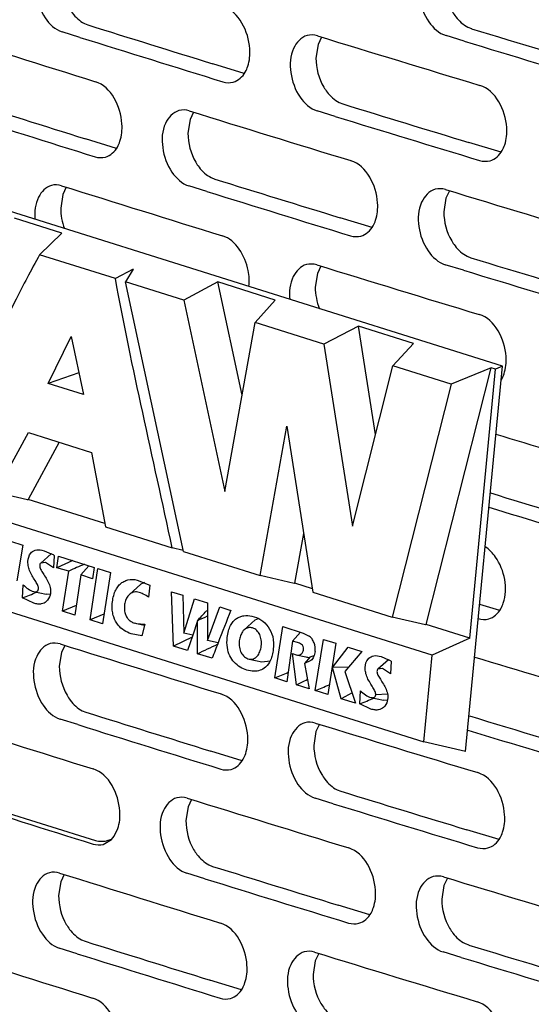
# Model space of a CAD drawing. Units: inches. Extents: x 0 to 141, y 0 to 109.
# Drawn here: x 124 to 125, y 70 to 72 of the extents above; entities that cross this region are included whole.
import ezdxf

# ---------------------------------------------------------------- set-up
doc = ezdxf.new("R2010")
doc.units = ezdxf.units.IN
doc.header["$LTSCALE"] = 0.605
doc.header["$MEASUREMENT"] = 0
doc.layers.get('0').update_dxf_attribs({"linetype": 'CONTINUOUS'})
doc.layers.add('06___PRT_ALL_SURFS', color=7, linetype='CONTINUOUS')

msp = doc.modelspace()

# ---------------------------------------------------------------- linework, layer by layer
at = {"color": 7, "linetype": 'Continuous'}
for p, q in [((124.2225, 72.1988), (124.2297, 72.1958)), ((124.9927, 72.1913), (125, 72.1884)), ((124.2136, 72.1709), (124.1778, 72.182)), ((124.6989, 72.1715), (124.6919, 72.1568)), ((124.9851, 72.1634), (124.9488, 72.1744)), ((124.6919, 72.1568), (124.6876, 72.1292)), ((124.5437, 72.0981), (124.4805, 72.1177)), ((125.0621, 71.5109), (123.1908, 72.0984)), ((124.7342, 72.0401), (124.7415, 72.0372)), ((124.4418, 72.0207), (124.4349, 72.006)), ((124.7262, 72.0122), (124.6901, 72.0233)), ((124.4349, 72.006), (124.4306, 71.9785)), ((124.2871, 71.9477), (124.2245, 71.9673)), ((125.0595, 71.9401), (124.9948, 71.9598)), ((124.477, 71.8893), (124.4842, 71.8864)), ((124.1792, 71.8556), (124.175, 71.8281)), ((124.1859, 71.8701), (124.1792, 71.8556)), ((124.4685, 71.8614), (124.4326, 71.8725)), ((124.9559, 71.8629), (124.9487, 71.8479)), ((124.9487, 71.8479), (124.9445, 71.8204)), ((124.1776, 71.778), (124.082, 71.8081)), ((124.8003, 71.789), (124.7363, 71.8086)), ((124.1776, 71.778), (124.1326, 71.7344)), ((124.2848, 71.6866), (124.1326, 71.7344)), ((124.9913, 71.7314), (124.9986, 71.7285)), ((124.3208, 71.7055), (124.2848, 71.6866)), ((124.3208, 71.7055), (124.3054, 71.6801)), ((124.6905, 71.6968), (124.6862, 71.6693)), ((124.6975, 71.7116), (124.6905, 71.6968)), ((124.9837, 71.7034), (124.9474, 71.7145)), ((124.4222, 71.6434), (124.3054, 71.6801)), ((124.4215, 71.1385), (124.3054, 71.6801)), ((124.4906, 71.6798), (124.4222, 71.6434)), ((124.6057, 71.6436), (124.4906, 71.6798)), ((124.5392, 71.4526), (124.4906, 71.6798)), ((124.4222, 71.6434), (124.5046, 71.2592)), ((124.6057, 71.6436), (124.5654, 71.5985)), ((124.5046, 71.2592), (124.5654, 71.5985)), ((124.7037, 71.5551), (124.5654, 71.5985)), ((124.7732, 71.591), (124.7037, 71.5551)), ((124.8838, 71.5563), (124.7732, 71.591)), ((124.8074, 71.3734), (124.7732, 71.591)), ((124.1495, 71.476), (124.1958, 71.57)), ((124.1958, 71.57), (124.2207, 71.4537)), ((124.7037, 71.5551), (124.761, 71.1897)), ((124.8838, 71.5563), (124.8423, 71.5116)), ((124.9208, 70.9304), (123.082, 71.5078)), ((124.761, 71.1897), (124.8423, 71.5116)), ((124.959, 71.4749), (124.8423, 71.5116)), ((124.9092, 70.9919), (125.0394, 71.5075)), ((125.0394, 71.5075), (124.959, 71.4749)), ((124.9882, 70.737), (125.0621, 71.5109)), ((124.9967, 70.9644), (125.0483, 71.5047)), ((125.0483, 71.5047), (125.0394, 71.5075)), ((125.0621, 71.5109), (125.0483, 71.5047)), ((124.2114, 71.4975), (124.1495, 71.476)), ((125.0622, 71.4873), (125.0653, 71.4952)), ((124.2207, 71.4537), (124.1495, 71.476)), ((124.959, 71.4749), (124.8408, 71.0069)), ((124.5754, 71.0902), (124.6292, 71.3901)), ((124.6292, 71.3901), (124.6815, 71.0569)), ((124.0443, 71.2572), (124.11, 71.3775)), ((124.11, 71.3775), (124.2367, 71.3377)), ((124.1721, 71.3579), (124.1094, 71.243)), ((123.0618, 71.3352), (124.9042, 70.7567)), ((124.2367, 71.3377), (124.2648, 71.1879)), ((124.1083, 71.2426), (124.0443, 71.2572)), ((124.1083, 71.2426), (124.1094, 71.243)), ((124.2636, 71.1946), (124.1094, 71.243)), ((124.2648, 71.1879), (124.3991, 71.1458)), ((124.645, 71.0748), (124.663, 71.1749)), ((124.0745, 71.1594), (124.099, 71.1517)), ((124.099, 71.1517), (124.0869, 71.0795)), ((124.4211, 71.1404), (124.3991, 71.1458)), ((124.1373, 71.1414), (124.1415, 71.1403)), ((124.1415, 71.1403), (124.156, 71.1341)), ((124.1616, 71.1309), (124.1602, 71.1059)), ((124.1675, 71.1062), (124.1709, 71.1292)), ((124.1709, 71.1292), (124.2425, 71.1067)), ((124.4215, 71.1385), (124.5754, 71.0902)), ((124.1442, 71.1163), (124.1348, 71.1153)), ((124.1602, 71.1059), (124.1442, 71.1163)), ((124.1991, 71.1203), (124.1675, 71.1062)), ((124.1915, 71.0995), (124.1675, 71.1062)), ((124.2317, 71.1101), (124.2154, 71.092)), ((124.2341, 71.0013), (124.2498, 71.1044)), ((124.2425, 71.1067), (124.2391, 71.0838)), ((124.2498, 71.1044), (124.2747, 71.0966)), ((124.1785, 71.0187), (124.1915, 71.0995)), ((124.2154, 71.092), (124.2032, 71.011)), ((124.2391, 71.0838), (124.2154, 71.092)), ((124.2747, 71.0966), (124.2592, 70.9934)), ((124.6438, 71.0743), (124.5754, 71.0902)), ((124.0984, 71.0455), (124.0997, 71.0718)), ((124.3358, 71.0728), (124.3131, 71.0526)), ((124.3284, 71.0814), (124.3537, 71.0708)), ((124.343, 71.0763), (124.3358, 71.0728)), ((124.3537, 71.0708), (124.3516, 71.0468)), ((124.645, 71.0748), (124.6438, 71.0743)), ((124.6804, 71.0637), (124.645, 71.0748)), ((124.1208, 71.0349), (124.0984, 71.0455)), ((124.1207, 71.0582), (124.1458, 71.0529)), ((124.1539, 71.0523), (124.1458, 71.0529)), ((124.3974, 71.058), (124.4203, 71.0509)), ((124.4015, 70.9487), (124.3974, 71.058)), ((124.4203, 71.0509), (124.422, 70.975)), ((124.6815, 71.0569), (124.8408, 71.0069)), ((124.2058, 71.0302), (124.1785, 71.0187)), ((124.4222, 70.9749), (124.4438, 71.0435)), ((124.4438, 71.0435), (124.4698, 71.0353)), ((124.4698, 71.0353), (124.4695, 70.9603)), ((124.4698, 70.9602), (124.4945, 71.0276)), ((124.4945, 71.0276), (124.5168, 71.0205)), ((125.0567, 71.0203), (125.0164, 71.0325)), ((124.2032, 71.011), (124.1785, 71.0187)), ((124.2618, 71.0131), (124.2341, 71.0013)), ((124.4695, 71.0198), (124.4674, 71.019)), ((124.9079, 70.9914), (124.8408, 71.0069)), ((124.2592, 70.9934), (124.2341, 71.0013)), ((124.327, 70.994), (124.3432, 70.9906)), ((124.327, 70.994), (124.3438, 70.9929)), ((124.3438, 70.9929), (124.3379, 70.9692)), ((124.4495, 70.9997), (124.4402, 70.9708)), ((124.4497, 70.9997), (124.4495, 70.9997)), ((124.4499, 70.9335), (124.4497, 70.9997)), ((124.5656, 71.0012), (124.5436, 70.9817)), ((124.5656, 71.0012), (124.5722, 71.0043)), ((124.6052, 70.8848), (124.6212, 70.9878)), ((124.6212, 70.9878), (124.6618, 70.975)), ((124.9092, 70.9919), (124.9079, 70.9914)), ((124.9967, 70.9644), (124.9092, 70.9919)), ((124.3379, 70.9692), (124.3163, 70.9736)), ((124.4388, 70.9667), (124.4015, 70.9487)), ((124.422, 70.975), (124.4222, 70.9749)), ((124.4402, 70.9708), (124.4222, 70.9749)), ((124.4402, 70.9708), (124.4296, 70.9399)), ((124.6565, 70.9767), (124.6408, 70.9589)), ((124.6618, 70.975), (124.6743, 70.9688)), ((124.1831, 70.9503), (124.1764, 70.9357)), ((124.4296, 70.9399), (124.4015, 70.9487)), ((124.4695, 70.9603), (124.4698, 70.9602)), ((124.491, 70.9553), (124.4698, 70.9602)), ((124.6408, 70.9589), (124.629, 70.8773)), ((124.6507, 70.9558), (124.6408, 70.9589)), ((124.6863, 70.8593), (124.7027, 70.9622)), ((124.7027, 70.9622), (124.7275, 70.9544)), ((124.7275, 70.9544), (124.7112, 70.8515)), ((124.7209, 70.9055), (124.7525, 70.9465)), ((124.7525, 70.9465), (124.7799, 70.938)), ((124.9967, 70.9644), (124.9208, 70.9304)), ((124.1764, 70.9357), (124.1721, 70.9082)), ((124.4792, 70.9243), (124.4499, 70.9335)), ((124.6406, 70.9342), (124.648, 70.9312)), ((124.6485, 70.8712), (124.6406, 70.9342)), ((124.648, 70.9312), (124.6671, 70.9271)), ((124.6757, 70.9272), (124.6645, 70.9139)), ((124.6757, 70.9272), (124.684, 70.9297)), ((124.7799, 70.938), (124.7457, 70.898)), ((124.8146, 70.9288), (124.8188, 70.9277)), ((124.8188, 70.9277), (124.8332, 70.9215)), ((124.9042, 70.7567), (124.9208, 70.9304)), ((124.5535, 70.9228), (124.5787, 70.9175)), ((124.5787, 70.9175), (124.5955, 70.919)), ((124.6775, 70.9196), (124.6645, 70.9139)), ((124.6645, 70.9139), (124.674, 70.8632)), ((124.7532, 70.9067), (124.7209, 70.9055)), ((124.8389, 70.9183), (124.8375, 70.8933)), ((124.7382, 70.843), (124.7209, 70.9055)), ((124.7457, 70.898), (124.767, 70.834)), ((124.8215, 70.9037), (124.8121, 70.9027)), ((124.8375, 70.8933), (124.8215, 70.9037)), ((124.629, 70.8773), (124.6052, 70.8848)), ((124.674, 70.8632), (124.6485, 70.8712)), ((124.7112, 70.8515), (124.6863, 70.8593)), ((124.7601, 70.8549), (124.7382, 70.843)), ((124.7756, 70.8329), (124.777, 70.8592)), ((124.8315, 70.8524), (124.8077, 70.8508)), ((124.767, 70.834), (124.7382, 70.843)), ((124.7981, 70.8223), (124.7756, 70.8329)), ((124.798, 70.8456), (124.8231, 70.8402)), ((124.8312, 70.8397), (124.8231, 70.8402)), ((124.2183, 70.819), (124.2255, 70.816)), ((124.2094, 70.7911), (124.1736, 70.8023)), ((124.6947, 70.7918), (124.6877, 70.777)), ((124.6877, 70.777), (124.6834, 70.7495)), ((124.9882, 70.737), (124.9042, 70.7567)), ((124.5395, 70.7184), (124.4762, 70.738)), ((123.9221, 70.659), (124.2452, 70.5587)), ((124.73, 70.6604), (124.7373, 70.6574)), ((124.4375, 70.6409), (124.4307, 70.6262)), ((124.722, 70.6324), (124.6858, 70.6435)), ((124.4307, 70.6262), (124.4264, 70.5987)), ((124.2827, 70.5675), (124.2897, 70.5825)), ((125.0553, 70.5604), (124.9906, 70.58)), ((124.2605, 70.5507), (124.277, 70.5605)), ((124.2769, 70.5606), (124.2669, 70.558)), ((124.277, 70.5605), (124.2827, 70.5675)), ((124.4643, 70.4816), (124.4284, 70.4928)), ((124.4728, 70.5096), (124.48, 70.5066)), ((124.175, 70.4758), (124.1707, 70.4483)), ((124.1817, 70.4904), (124.175, 70.4758)), ((124.9516, 70.4831), (124.9445, 70.4682)), ((124.9445, 70.4682), (124.9403, 70.4406)), ((124.7961, 70.4092), (124.7321, 70.4289)), ((124.2169, 70.3591), (124.2241, 70.3561)), ((124.208, 70.3312), (124.1722, 70.3424)), ((124.9795, 70.3237), (124.9432, 70.3347)), ((124.9871, 70.3516), (124.9944, 70.3487)), ((124.6862, 70.3171), (124.682, 70.2895)), ((124.6932, 70.3319), (124.6862, 70.3171)), ((124.5381, 70.2584), (124.4748, 70.278))]:
    msp.add_line(p, q, dxfattribs=at)
for centre, radius, start, end in [((154.0077, 167.3752), 99.7288, 252.627091, 252.77798), ((153.6563, 166.3248), 98.7257, 252.472309, 252.667738), ((154.7903, 170.2162), 102.5586, 252.933034, 253.123563), ((155.1632, 171.3674), 103.6644, 253.083979, 253.252031), ((154.0623, 167.7032), 100.0868, 252.648772, 252.820908), ((155.1917, 171.6164), 103.9392, 253.105071, 253.272927), ((153.6279, 165.9337), 98.4594, 252.472205, 252.624388), ((154.7616, 169.819), 102.2863, 252.932934, 253.081298), ((153.6825, 166.2591), 98.8149, 252.494072, 252.667683), ((154.4133, 168.7589), 101.2748, 252.780761, 252.972898), ((154.8163, 170.152), 102.6491, 252.95425, 253.12351), ((154.3847, 168.3637), 101.0045, 252.780661, 252.930276), ((154.0348, 167.3084), 99.9971, 252.627194, 252.820963), ((154.4393, 168.6942), 101.3649, 252.802157, 252.972844), ((155.1645, 171.2203), 103.8482, 253.084031, 253.27298), ((155.1618, 170.9075), 103.6644, 253.083979, 253.252031), ((154.7889, 169.7563), 102.5586, 252.933034, 253.123563), ((155.1903, 171.1565), 103.9392, 253.105071, 253.272927), ((125.0087, 71.5127), 0.0592, 329.0638, 334.5838), ((155.2372, 171.0061), 104.1049, 253.143372, 253.272848), ((155.1898, 170.5448), 103.7659, 253.107512, 253.25198), ((155.2269, 170.8229), 104.0711, 253.135554, 253.272863), ((124.0873, 71.0051), 0.1461, 59.4234, 61.9776), ((125.6291, 67.8262), 3.5751, 113.1688, 113.7101), ((122.7936, 74.3299), 3.534, 291.6664, 292.1619), ((121.6401, 73.6373), 3.8534, 316.8074, 317.1973), ((125.7247, 68.2263), 3.0525, 114.2825, 114.6894), ((129.4044, 69.0508), 5.2696, 158.0494, 158.8125), ((124.3364, 71.0384), 0.0453, 252.6079, 258.0447), ((154.032, 166.3886), 99.9971, 252.627194, 252.820963), ((120.0155, 80.2894), 10.3536, 295.35992, 295.60579), ((127.9927, 69.5999), 3.7548, 158.8403, 159.3458), ((124.7369, 71.2558), 0.336, 258.0239, 259.2807), ((155.206, 170.4473), 104.0016, 253.119516, 253.272895), ((124.7654, 70.794), 0.1444, 59.3947, 61.9754), ((120.3204, 81.1516), 11.1251, 292.65307, 292.79918), ((120.83, 78.5441), 8.5706, 296.45754, 296.62111), ((122.4967, 76.0979), 5.6778, 292.6842, 292.9869), ((123.4467, 74.1778), 3.5993, 291.6674, 292.1539), ((154.0035, 165.9954), 99.7288, 252.627091, 252.77798), ((155.159, 169.9877), 103.6644, 253.083979, 253.252031), ((153.6521, 164.945), 98.7257, 252.472309, 252.667738), ((154.0581, 166.3234), 100.0868, 252.648772, 252.820908), ((154.7861, 168.8364), 102.5586, 252.933034, 253.123563), ((155.1957, 170.2641), 103.9678, 253.111685, 253.272912), ((154.7574, 168.4392), 102.2863, 252.932934, 253.081298), ((153.6783, 164.8794), 98.8149, 252.494072, 252.667683), ((154.4091, 167.3791), 101.2748, 252.780761, 252.972898), ((154.812, 168.7722), 102.6491, 252.95425, 253.12351), ((154.0306, 165.9286), 99.9971, 252.627194, 252.820963), ((154.3804, 166.9839), 101.0045, 252.780661, 252.930276), ((154.4351, 167.3145), 101.3649, 252.802157, 252.972844), ((155.1603, 169.8405), 103.8482, 253.084031, 253.27298), ((154.0021, 165.5355), 99.7288, 252.627091, 252.77798), ((153.6506, 164.4851), 98.7257, 252.472309, 252.667738), ((154.7847, 168.3765), 102.5586, 252.933034, 253.123563), ((155.1576, 169.5277), 103.6644, 253.083979, 253.252031), ((154.0567, 165.8635), 100.0868, 252.648772, 252.820908), ((155.1861, 169.7768), 103.9392, 253.105071, 253.272927)]:
    msp.add_arc(centre, radius, start, end, dxfattribs=at)
for points, knots in [([(124.1579, 72.3335), (124.1459, 72.3303), (124.1241, 72.3054), (124.1225, 72.2574), (124.1384, 72.2107), (124.1638, 72.1864), (124.1778, 72.182)], [0, 0, 0, 0, 0.203309, 0.470747, 0.759508, 1, 1, 1, 1]), ([(124.9283, 72.3257), (124.9163, 72.3224), (124.8943, 72.2975), (124.8927, 72.2493), (124.909, 72.2026), (124.9347, 72.1787), (124.9488, 72.1744)], [0, 0, 0, 0, 0.204729, 0.471365, 0.758931, 1, 1, 1, 1]), ([(124.5507, 72.1128), (124.5544, 72.124), (124.559, 72.1686), (124.5331, 72.2226), (124.5012, 72.2324)], [0, 0, 0, 0, 0.260205, 1, 1, 1, 1]), ([(124.1919, 72.2298), (124.1939, 72.2263), (124.2019, 72.2141), (124.213, 72.2036), (124.2225, 72.1988)], [0, 0, 0, 0, 0.272555, 1, 1, 1, 1]), ([(124.9616, 72.2222), (124.9637, 72.2187), (124.9719, 72.2065), (124.9831, 72.1961), (124.9927, 72.1913)], [0, 0, 0, 0, 0.271796, 1, 1, 1, 1]), ([(124.6697, 72.1746), (124.6577, 72.1714), (124.6358, 72.1464), (124.6342, 72.0984), (124.6504, 72.0517), (124.676, 72.0276), (124.6901, 72.0233)], [0, 0, 0, 0, 0.204259, 0.47116, 0.759122, 1, 1, 1, 1]), ([(124.5214, 72.0811), (124.5316, 72.0838), (124.5439, 72.0953), (124.5494, 72.1088), (124.5507, 72.1128)], [0, 0, 0, 0, 0.715534, 1, 1, 1, 1]), ([(124.2939, 71.9623), (124.2976, 71.9734), (124.3022, 72.0179), (124.2765, 72.072), (124.2447, 72.0819)], [0, 0, 0, 0, 0.260325, 1, 1, 1, 1]), ([(125.0667, 71.9551), (125.0705, 71.9662), (125.0751, 72.0109), (125.0487, 72.0648), (125.0167, 72.0745)], [0, 0, 0, 0, 0.259968, 1, 1, 1, 1]), ([(124.7033, 72.071), (124.7053, 72.0676), (124.7134, 72.0554), (124.7247, 72.0449), (124.7342, 72.0401)], [0, 0, 0, 0, 0.272048, 1, 1, 1, 1]), ([(124.4124, 72.0239), (124.4004, 72.0207), (124.3786, 71.9958), (124.377, 71.9477), (124.393, 71.9011), (124.4186, 71.8769), (124.4326, 71.8725)], [0, 0, 0, 0, 0.203786, 0.470954, 0.759314, 1, 1, 1, 1]), ([(124.2647, 71.9305), (124.2749, 71.9332), (124.2871, 71.9447), (124.2926, 71.9583), (124.2939, 71.9623)], [0, 0, 0, 0, 0.714993, 1, 1, 1, 1]), ([(125.0373, 71.9233), (125.0475, 71.9261), (125.0598, 71.9375), (125.0654, 71.9511), (125.0667, 71.9551)], [0, 0, 0, 0, 0.716599, 1, 1, 1, 1]), ([(124.4462, 71.9203), (124.4482, 71.9168), (124.4563, 71.9046), (124.4675, 71.8941), (124.477, 71.8893)], [0, 0, 0, 0, 0.272301, 1, 1, 1, 1]), ([(124.8074, 71.8038), (124.8111, 71.815), (124.8157, 71.8596), (124.7895, 71.9136), (124.7576, 71.9233)], [0, 0, 0, 0, 0.260086, 1, 1, 1, 1]), ([(124.1564, 71.8736), (124.1452, 71.8706), (124.1243, 71.8484), (124.1221, 71.8206), (124.1233, 71.8056)], [0, 0, 0, 0, 0.434629, 1, 1, 1, 1]), ([(124.9269, 71.8658), (124.9148, 71.8625), (124.8929, 71.8375), (124.8913, 71.7894), (124.9076, 71.7427), (124.9333, 71.7188), (124.9474, 71.7145)], [0, 0, 0, 0, 0.204729, 0.471365, 0.758931, 1, 1, 1, 1]), ([(124.778, 71.772), (124.7882, 71.7748), (124.8005, 71.7863), (124.8061, 71.7998), (124.8074, 71.8038)], [0, 0, 0, 0, 0.716069, 1, 1, 1, 1]), ([(124.5531, 71.6707), (124.5542, 71.6814), (124.5519, 71.7204), (124.5273, 71.764), (124.4998, 71.7725)], [0, 0, 0, 0, 0.271933, 1, 1, 1, 1]), ([(124.9602, 71.7622), (124.9623, 71.7588), (124.9704, 71.7466), (124.9817, 71.7362), (124.9913, 71.7314)], [0, 0, 0, 0, 0.271796, 1, 1, 1, 1]), ([(124.1326, 71.7344), (124.1241, 71.719), (124.1081, 71.6895), (124.0826, 71.64), (124.0562, 71.5862), (124.0272, 71.5255), (123.9954, 71.4606), (123.9722, 71.4158), (123.9595, 71.3919)], [0, 0, 0, 0, 0.137541, 0.262203, 0.435265, 0.605518, 0.788548, 1, 1, 1, 1]), ([(124.6683, 71.7147), (124.6569, 71.7116), (124.6356, 71.6887), (124.6337, 71.6602), (124.6352, 71.6449)], [0, 0, 0, 0, 0.435464, 1, 1, 1, 1]), ([(124.3991, 71.1458), (124.3796, 71.2365), (124.3393, 71.4163), (124.3014, 71.5967), (124.2848, 71.6866)], [0, 0, 0, 0, 0.503701, 1, 1, 1, 1]), ([(125.0653, 71.4952), (125.069, 71.5063), (125.0737, 71.551), (125.0473, 71.6049), (125.0153, 71.6146)], [0, 0, 0, 0, 0.259968, 1, 1, 1, 1]), ([(125.0639, 71.0352), (125.0738, 71.0648), (125.0643, 71.1128), (125.0356, 71.1427), (125.0275, 71.1481)], [0, 0, 0, 0, 0.76228, 1, 1, 1, 1]), ([(120.5381, 71.1244), (121.114, 70.9169), (123.5402, 70.0735), (126.0018, 69.3336), (127.8886, 68.8167)], [0, 0, 0, 0, 0.238313, 1, 1, 1, 1]), ([(124.1135, 71.098), (124.112, 71.1012), (124.1098, 71.108), (124.1086, 71.1209), (124.1111, 71.1308), (124.1149, 71.1354)], [0, 0, 0, 0, 0.274296, 0.543823, 1, 1, 1, 1]), ([(124.1149, 71.1354), (124.116, 71.1366), (124.1186, 71.139), (124.1259, 71.1427), (124.1327, 71.1424), (124.1373, 71.1414)], [0, 0, 0, 0, 0.205237, 0.428351, 1, 1, 1, 1]), ([(120.3424, 71.1137), (120.9382, 70.8979), (123.4533, 70.0204), (126.0067, 69.2544), (127.9652, 68.7205)], [0, 0, 0, 0, 0.237888, 1, 1, 1, 1]), ([(124.1348, 71.1153), (124.1342, 71.1148), (124.1331, 71.1132), (124.1326, 71.1102), (124.1332, 71.1067), (124.1354, 71.1013), (124.1399, 71.0942), (124.1459, 71.085), (124.1515, 71.0748), (124.1545, 71.0653), (124.1548, 71.0572), (124.1533, 71.0483), (124.1498, 71.0414), (124.146, 71.0381)], [0, 0, 0, 0, 0.028409, 0.063286, 0.104639, 0.152491, 0.267492, 0.400754, 0.540269, 0.678356, 0.747462, 0.822978, 1, 1, 1, 1]), ([(124.1304, 71.0635), (124.1307, 71.0658), (124.1291, 71.0712), (124.1246, 71.0789), (124.1189, 71.0878), (124.1151, 71.0944), (124.1135, 71.098)], [0, 0, 0, 0, 0.17775, 0.414734, 0.696722, 1, 1, 1, 1]), ([(124.0997, 71.0718), (124.1028, 71.0688), (124.1091, 71.0632), (124.1167, 71.0591), (124.1207, 71.0582)], [0, 0, 0, 0, 0.515607, 1, 1, 1, 1]), ([(124.3163, 70.9736), (124.3064, 70.9766), (124.2915, 70.9864), (124.2817, 71.0047), (124.2786, 71.0186), (124.2781, 71.031), (124.2796, 71.0439), (124.2827, 71.0559), (124.2876, 71.0658), (124.294, 71.0735), (124.3015, 71.0788), (124.3129, 71.083), (124.3224, 71.0827), (124.3284, 71.0814)], [0, 0, 0, 0, 0.19774, 0.319377, 0.389657, 0.469037, 0.557654, 0.637449, 0.706768, 0.768503, 0.825921, 0.882118, 1, 1, 1, 1]), ([(124.1207, 71.0582), (124.1217, 71.058), (124.1237, 71.0577), (124.1268, 71.058), (124.1296, 71.06), (124.1303, 71.0623), (124.1304, 71.0635)], [0, 0, 0, 0, 0.241244, 0.477863, 0.709486, 1, 1, 1, 1]), ([(124.3131, 71.0526), (124.3082, 71.0483), (124.3039, 71.0384), (124.3025, 71.0257), (124.3034, 71.0166), (124.3061, 71.0089), (124.3104, 71.0026), (124.3161, 70.9979), (124.3206, 70.9959), (124.3229, 70.9951)], [0, 0, 0, 0, 0.286156, 0.433267, 0.563627, 0.680442, 0.788997, 0.89412, 1, 1, 1, 1]), ([(124.3516, 71.0468), (124.3481, 71.0491), (124.3414, 71.0536), (124.3308, 71.0578), (124.3205, 71.0576), (124.3152, 71.0545), (124.3131, 71.0526)], [0, 0, 0, 0, 0.297971, 0.576199, 0.80068, 1, 1, 1, 1]), ([(124.146, 71.0381), (124.1447, 71.0369), (124.1415, 71.0348), (124.1357, 71.033), (124.1285, 71.0329), (124.1235, 71.0341), (124.1208, 71.0349)], [0, 0, 0, 0, 0.201549, 0.422964, 0.68212, 1, 1, 1, 1]), ([(125.0345, 71.0034), (125.0447, 71.0062), (125.057, 71.0177), (125.0626, 71.0313), (125.0639, 71.0352)], [0, 0, 0, 0, 0.716599, 1, 1, 1, 1]), ([(124.5094, 70.9657), (124.51, 70.9702), (124.5115, 70.9785), (124.5156, 70.9895), (124.521, 70.998), (124.5276, 71.0042), (124.5349, 71.0081), (124.5453, 71.0107), (124.5535, 71.0102), (124.5586, 71.0091)], [0, 0, 0, 0, 0.181324, 0.333151, 0.462794, 0.577806, 0.685101, 0.78984, 1, 1, 1, 1]), ([(124.5586, 71.0091), (124.5651, 71.0077), (124.5778, 71.0026), (124.5931, 70.9881), (124.6025, 70.9669), (124.603, 70.9507), (124.602, 70.9423)], [0, 0, 0, 0, 0.226034, 0.457948, 0.708576, 1, 1, 1, 1]), ([(124.5604, 70.9852), (124.5575, 70.9861), (124.5512, 70.9867), (124.5458, 70.9836), (124.5436, 70.9817)], [0, 0, 0, 0, 0.515236, 1, 1, 1, 1]), ([(124.5535, 70.9228), (124.555, 70.9225), (124.5581, 70.9222), (124.564, 70.9235), (124.5705, 70.9284), (124.5756, 70.9377), (124.5782, 70.949), (124.5783, 70.9609), (124.5753, 70.9718), (124.5694, 70.9806), (124.5634, 70.9842), (124.5604, 70.9852)], [0, 0, 0, 0, 0.055677, 0.107925, 0.214395, 0.337346, 0.480544, 0.627478, 0.761509, 0.883473, 1, 1, 1, 1]), ([(124.5863, 70.9065), (124.5831, 70.9037), (124.5757, 70.8993), (124.5624, 70.8975), (124.5486, 70.9), (124.535, 70.906), (124.5229, 70.9159), (124.5137, 70.9294), (124.5086, 70.9466), (124.5087, 70.9591), (124.5094, 70.9657)], [0, 0, 0, 0, 0.102694, 0.206626, 0.320827, 0.443015, 0.567299, 0.696767, 0.837789, 1, 1, 1, 1]), ([(124.5436, 70.9817), (124.5423, 70.9805), (124.5391, 70.9768), (124.5355, 70.9692), (124.5341, 70.9627), (124.5337, 70.9592)], [0, 0, 0, 0, 0.216546, 0.581197, 1, 1, 1, 1]), ([(124.6859, 70.9378), (124.6867, 70.9436), (124.6854, 70.9528), (124.6802, 70.963), (124.6764, 70.9672), (124.6743, 70.9688)], [0, 0, 0, 0, 0.513588, 0.769376, 1, 1, 1, 1]), ([(124.1536, 70.9537), (124.1417, 70.9505), (124.1199, 70.9256), (124.1183, 70.8776), (124.1342, 70.8309), (124.1596, 70.8067), (124.1736, 70.8023)], [0, 0, 0, 0, 0.203309, 0.470747, 0.759508, 1, 1, 1, 1]), ([(124.5337, 70.9592), (124.5332, 70.955), (124.5333, 70.9467), (124.5369, 70.9354), (124.5437, 70.9267), (124.5502, 70.9235), (124.5535, 70.9228)], [0, 0, 0, 0, 0.284804, 0.541149, 0.774849, 1, 1, 1, 1]), ([(124.648, 70.9312), (124.6511, 70.9305), (124.6556, 70.9307), (124.6595, 70.9338), (124.661, 70.936), (124.6621, 70.9389), (124.6627, 70.9431), (124.6623, 70.9481), (124.659, 70.9523), (124.6549, 70.9545), (124.6521, 70.9554), (124.6507, 70.9558)], [0, 0, 0, 0, 0.230825, 0.290146, 0.354918, 0.42952, 0.517079, 0.664255, 0.781566, 0.894112, 1, 1, 1, 1]), ([(124.602, 70.9423), (124.6015, 70.9384), (124.6002, 70.931), (124.596, 70.9184), (124.5906, 70.9104), (124.5863, 70.9065)], [0, 0, 0, 0, 0.300253, 0.562307, 1, 1, 1, 1]), ([(124.6859, 70.9378), (124.6854, 70.9341), (124.6838, 70.9274), (124.6798, 70.9216), (124.6775, 70.9196)], [0, 0, 0, 0, 0.55572, 1, 1, 1, 1]), ([(124.7922, 70.9227), (124.7933, 70.924), (124.7958, 70.9264), (124.8032, 70.93), (124.81, 70.9298), (124.8146, 70.9288)], [0, 0, 0, 0, 0.20521, 0.428312, 1, 1, 1, 1]), ([(124.7908, 70.8853), (124.7893, 70.8886), (124.7871, 70.8954), (124.7859, 70.9082), (124.7884, 70.9182), (124.7922, 70.9227)], [0, 0, 0, 0, 0.274298, 0.543835, 1, 1, 1, 1]), ([(124.8121, 70.9027), (124.8115, 70.9021), (124.8104, 70.9006), (124.8099, 70.8976), (124.8105, 70.8941), (124.8127, 70.8887), (124.8172, 70.8816), (124.8232, 70.8724), (124.8288, 70.8622), (124.8318, 70.8527), (124.8321, 70.8446), (124.8306, 70.8356), (124.8271, 70.8288), (124.8233, 70.8255)], [0, 0, 0, 0, 0.028404, 0.063297, 0.104619, 0.152442, 0.267428, 0.400691, 0.540215, 0.678298, 0.747392, 0.822919, 1, 1, 1, 1]), ([(124.8077, 70.8508), (124.808, 70.8531), (124.8064, 70.8585), (124.8019, 70.8662), (124.7961, 70.8752), (124.7924, 70.8818), (124.7908, 70.8853)], [0, 0, 0, 0, 0.177775, 0.414754, 0.696725, 1, 1, 1, 1]), ([(124.1877, 70.85), (124.1897, 70.8465), (124.1977, 70.8344), (124.2088, 70.8238), (124.2183, 70.819)], [0, 0, 0, 0, 0.272555, 1, 1, 1, 1]), ([(124.5465, 70.7331), (124.5502, 70.7442), (124.5548, 70.7888), (124.5289, 70.8428), (124.497, 70.8526)], [0, 0, 0, 0, 0.260205, 1, 1, 1, 1]), ([(124.777, 70.8592), (124.7801, 70.8561), (124.7864, 70.8505), (124.794, 70.8464), (124.798, 70.8456)], [0, 0, 0, 0, 0.516325, 1, 1, 1, 1]), ([(124.798, 70.8456), (124.799, 70.8454), (124.801, 70.8451), (124.8041, 70.8454), (124.8069, 70.8473), (124.8075, 70.8496), (124.8077, 70.8508)], [0, 0, 0, 0, 0.241611, 0.478132, 0.7096, 1, 1, 1, 1]), ([(119.9715, 70.834), (121.3045, 70.3437), (124.096, 69.4012), (126.9262, 68.5836), (128.3988, 68.1882)], [0, 0, 0, 0, 0.482259, 1, 1, 1, 1]), ([(124.8233, 70.8255), (124.822, 70.8243), (124.8188, 70.8222), (124.813, 70.8204), (124.8058, 70.8203), (124.8008, 70.8214), (124.7981, 70.8223)], [0, 0, 0, 0, 0.201514, 0.422919, 0.682089, 1, 1, 1, 1]), ([(124.6655, 70.7949), (124.6535, 70.7916), (124.6316, 70.7667), (124.63, 70.7186), (124.6461, 70.6719), (124.6718, 70.6478), (124.6858, 70.6435)], [0, 0, 0, 0, 0.204259, 0.47116, 0.759122, 1, 1, 1, 1]), ([(124.5172, 70.7013), (124.5274, 70.704), (124.5396, 70.7155), (124.5452, 70.7291), (124.5465, 70.7331)], [0, 0, 0, 0, 0.715534, 1, 1, 1, 1]), ([(124.2897, 70.5825), (124.2934, 70.5936), (124.298, 70.6382), (124.2723, 70.6922), (124.2404, 70.7021)], [0, 0, 0, 0, 0.260325, 1, 1, 1, 1]), ([(124.6991, 70.6913), (124.7011, 70.6878), (124.7092, 70.6756), (124.7205, 70.6652), (124.73, 70.6604)], [0, 0, 0, 0, 0.272048, 1, 1, 1, 1]), ([(125.0625, 70.5753), (125.0662, 70.5865), (125.0709, 70.6311), (125.0445, 70.6851), (125.0125, 70.6948)], [0, 0, 0, 0, 0.259968, 1, 1, 1, 1]), ([(120.2022, 70.6715), (120.838, 70.4387), (123.5333, 69.4909), (126.2731, 68.6724), (128.3778, 68.1047)], [0, 0, 0, 0, 0.236976, 1, 1, 1, 1]), ([(124.4082, 70.6442), (124.3962, 70.6409), (124.3744, 70.616), (124.3728, 70.568), (124.3888, 70.5213), (124.4143, 70.4971), (124.4284, 70.4928)], [0, 0, 0, 0, 0.203786, 0.470954, 0.759314, 1, 1, 1, 1]), ([(125.0331, 70.5435), (125.0433, 70.5463), (125.0556, 70.5577), (125.0612, 70.5713), (125.0625, 70.5753)], [0, 0, 0, 0, 0.716599, 1, 1, 1, 1]), ([(124.2452, 70.5587), (124.2487, 70.5577), (124.256, 70.5563), (124.2634, 70.5571), (124.2669, 70.558)], [0, 0, 0, 0, 0.50523, 1, 1, 1, 1]), ([(124.442, 70.5405), (124.444, 70.537), (124.4521, 70.5249), (124.4633, 70.5144), (124.4728, 70.5096)], [0, 0, 0, 0, 0.272301, 1, 1, 1, 1]), ([(124.8032, 70.424), (124.8069, 70.4352), (124.8115, 70.4798), (124.7853, 70.5338), (124.7534, 70.5436)], [0, 0, 0, 0, 0.260086, 1, 1, 1, 1]), ([(124.1522, 70.4938), (124.1403, 70.4906), (124.1185, 70.4657), (124.1169, 70.4177), (124.1328, 70.371), (124.1582, 70.3467), (124.1722, 70.3424)], [0, 0, 0, 0, 0.203309, 0.470747, 0.759508, 1, 1, 1, 1]), ([(124.9227, 70.486), (124.9106, 70.4827), (124.8887, 70.4578), (124.8871, 70.4096), (124.9034, 70.363), (124.9291, 70.339), (124.9432, 70.3347)], [0, 0, 0, 0, 0.204729, 0.471365, 0.758931, 1, 1, 1, 1]), ([(124.7738, 70.3923), (124.784, 70.395), (124.7963, 70.4065), (124.8019, 70.4201), (124.8032, 70.424)], [0, 0, 0, 0, 0.716069, 1, 1, 1, 1]), ([(124.5451, 70.2731), (124.5488, 70.2843), (124.5534, 70.3289), (124.5275, 70.3829), (124.4956, 70.3927)], [0, 0, 0, 0, 0.260205, 1, 1, 1, 1]), ([(124.1863, 70.3901), (124.1883, 70.3866), (124.1963, 70.3744), (124.2074, 70.3639), (124.2169, 70.3591)], [0, 0, 0, 0, 0.272555, 1, 1, 1, 1]), ([(124.956, 70.3825), (124.958, 70.379), (124.9662, 70.3668), (124.9775, 70.3564), (124.9871, 70.3516)], [0, 0, 0, 0, 0.271796, 1, 1, 1, 1]), ([(124.6641, 70.3349), (124.6521, 70.3317), (124.6302, 70.3068), (124.6286, 70.2587), (124.6447, 70.212), (124.6704, 70.1879), (124.6844, 70.1836)], [0, 0, 0, 0, 0.204259, 0.47116, 0.759122, 1, 1, 1, 1]), ([(124.5158, 70.2414), (124.526, 70.2441), (124.5382, 70.2556), (124.5438, 70.2692), (124.5451, 70.2731)], [0, 0, 0, 0, 0.715534, 1, 1, 1, 1]), ([(124.2883, 70.1226), (124.292, 70.1337), (124.2965, 70.1783), (124.2709, 70.2323), (124.239, 70.2422)], [0, 0, 0, 0, 0.260325, 1, 1, 1, 1]), ([(125.0611, 70.1154), (125.0648, 70.1265), (125.0695, 70.1712), (125.0431, 70.2251), (125.0111, 70.2348)], [0, 0, 0, 0, 0.259968, 1, 1, 1, 1]), ([(124.6977, 70.2313), (124.6997, 70.2279), (124.7078, 70.2157), (124.7191, 70.2052), (124.7286, 70.2004)], [0, 0, 0, 0, 0.272048, 1, 1, 1, 1])]:
    msp.add_open_spline(points, degree=3, knots=knots, dxfattribs=at)
for points in [[(124.6905, 72.1741), (124.6839, 72.1761), (124.6764, 72.1764), (124.6697, 72.1746)], [(124.6876, 72.1292), (124.6875, 72.1091), (124.6931, 72.0884), (124.7033, 72.071)], [(124.5007, 72.0816), (124.5073, 72.0796), (124.5147, 72.0793), (124.5214, 72.0811)], [(124.433, 72.0233), (124.4265, 72.0254), (124.4191, 72.0257), (124.4124, 72.0239)], [(124.4306, 71.9785), (124.4306, 71.9584), (124.4361, 71.9376), (124.4462, 71.9203)], [(124.2442, 71.9311), (124.2507, 71.9291), (124.2581, 71.9287), (124.2647, 71.9305)], [(125.0162, 71.9237), (125.023, 71.9217), (125.0305, 71.9214), (125.0373, 71.9233)], [(124.1769, 71.8729), (124.1704, 71.875), (124.163, 71.8753), (124.1564, 71.8736)], [(124.9479, 71.8653), (124.9412, 71.8673), (124.9337, 71.8676), (124.9269, 71.8658)], [(124.175, 71.8281), (124.1749, 71.8141), (124.1777, 71.8), (124.1825, 71.787)], [(124.9445, 71.8204), (124.9444, 71.8003), (124.95, 71.7796), (124.9602, 71.7622)], [(124.7571, 71.7725), (124.7638, 71.7705), (124.7713, 71.7702), (124.778, 71.772)], [(124.6891, 71.7142), (124.6825, 71.7162), (124.675, 71.7165), (124.6683, 71.7147)], [(124.6862, 71.6693), (124.6862, 71.6546), (124.6892, 71.6398), (124.6946, 71.6261)], [(124.4495, 70.9998), (124.4495, 70.9998), (124.4495, 70.9998), (124.4495, 70.9997)], [(125.0134, 71.0039), (125.0201, 71.0019), (125.0277, 71.0016), (125.0345, 71.0034)], [(124.174, 70.9531), (124.1676, 70.9551), (124.1602, 70.9555), (124.1536, 70.9537)], [(124.1721, 70.9082), (124.1721, 70.8881), (124.1776, 70.8674), (124.1877, 70.85)], [(124.6863, 70.7943), (124.6797, 70.7964), (124.6722, 70.7967), (124.6655, 70.7949)], [(124.6834, 70.7495), (124.6833, 70.7294), (124.6889, 70.7086), (124.6991, 70.6913)], [(124.4965, 70.7019), (124.5031, 70.6998), (124.5105, 70.6995), (124.5172, 70.7013)], [(124.4288, 70.6436), (124.4223, 70.6456), (124.4149, 70.6459), (124.4082, 70.6442)], [(124.4264, 70.5987), (124.4264, 70.5786), (124.4319, 70.5579), (124.442, 70.5405)], [(124.24, 70.5514), (124.2465, 70.5493), (124.2539, 70.549), (124.2605, 70.5507)], [(125.012, 70.544), (125.0187, 70.5419), (125.0263, 70.5417), (125.0331, 70.5435)], [(124.1726, 70.4932), (124.1661, 70.4952), (124.1588, 70.4955), (124.1522, 70.4938)], [(124.9437, 70.4855), (124.937, 70.4875), (124.9294, 70.4878), (124.9227, 70.486)], [(124.1707, 70.4483), (124.1707, 70.4282), (124.1762, 70.4075), (124.1863, 70.3901)], [(124.9403, 70.4406), (124.9402, 70.4206), (124.9458, 70.3998), (124.956, 70.3825)], [(124.7529, 70.3928), (124.7596, 70.3907), (124.7671, 70.3904), (124.7738, 70.3923)], [(124.6849, 70.3344), (124.6783, 70.3364), (124.6708, 70.3367), (124.6641, 70.3349)], [(124.682, 70.2895), (124.6819, 70.2695), (124.6875, 70.2487), (124.6977, 70.2313)], [(124.4951, 70.2419), (124.5017, 70.2399), (124.5091, 70.2396), (124.5158, 70.2414)]]:
    msp.add_open_spline(points, degree=3, dxfattribs=at)
at = {"layer": '06___PRT_ALL_SURFS', "color": 7, "linetype": 'Continuous'}
for p, q in [((124.156, 71.1341), (124.1348, 71.1153)), ((124.8332, 70.9215), (124.8121, 70.9027))]:
    msp.add_line(p, q, dxfattribs=at)

doc.saveas('drawing.dxf')
